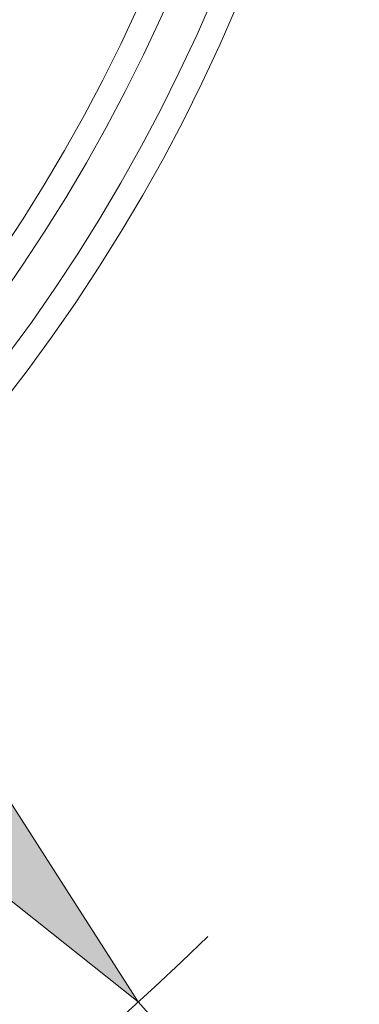
# Model space of a CAD drawing. Extents: x 0 to 10.8, y 0 to 8.3.
# Drawn here: x 4.6 to 4.9, y 4.3 to 5.2 of the extents above; entities that cross this region are included whole.
import ezdxf

# ---------------------------------------------------------------- set-up
doc = ezdxf.new("R2010")
doc.units = 0
doc.header["$MEASUREMENT"] = 0
doc.layers.get('0').update_dxf_attribs({"lineweight": 13})

# ---------------------------------------------------------------- blocks, each defined once
blk = doc.blocks.new('BLOCK10')
at = {"color": 7, "lineweight": 13, "ltscale": 0.03937}
blk.add_line((3.555, -3.9443), (4.4402, -4.9264), dxfattribs=at)
blk.add_lwpolyline([(3.1017, -3.5836), (3.555, -3.9443), (3.2432, -3.4561)], close=True, dxfattribs=at)
blk.add_arc((0, 0), 5.31, 198.4284, 314.4559, dxfattribs=at)
blk.add_solid([(3.1017, -3.5836), (3.555, -3.9443), (3.1017, -3.5836), (3.2432, -3.4561)], dxfattribs=at)

msp = doc.modelspace()

# ---------------------------------------------------------------- linework, layer by layer
at = {"color": 7, "lineweight": 35, "ltscale": 0.03937}
for radius in [2.1875, 1.18125]:
    msp.add_circle((3.49084, 5.72983), radius, dxfattribs=at)
at = {"color": 7, "lineweight": 13, "ltscale": 0.03937}
for radius in [1.43862, 1.41794, 1.38518, 1.3645]:
    msp.add_circle((3.49084, 5.72983), radius, dxfattribs=at)

# ---------------------------------------------------------------- block references
at = {"lineweight": 0, "xscale": 0.35, "yscale": 0.35, "zscale": 0.35}
msp.add_blockref('BLOCK10', (3.49084, 5.72983), dxfattribs=at)

doc.saveas('drawing.dxf')
